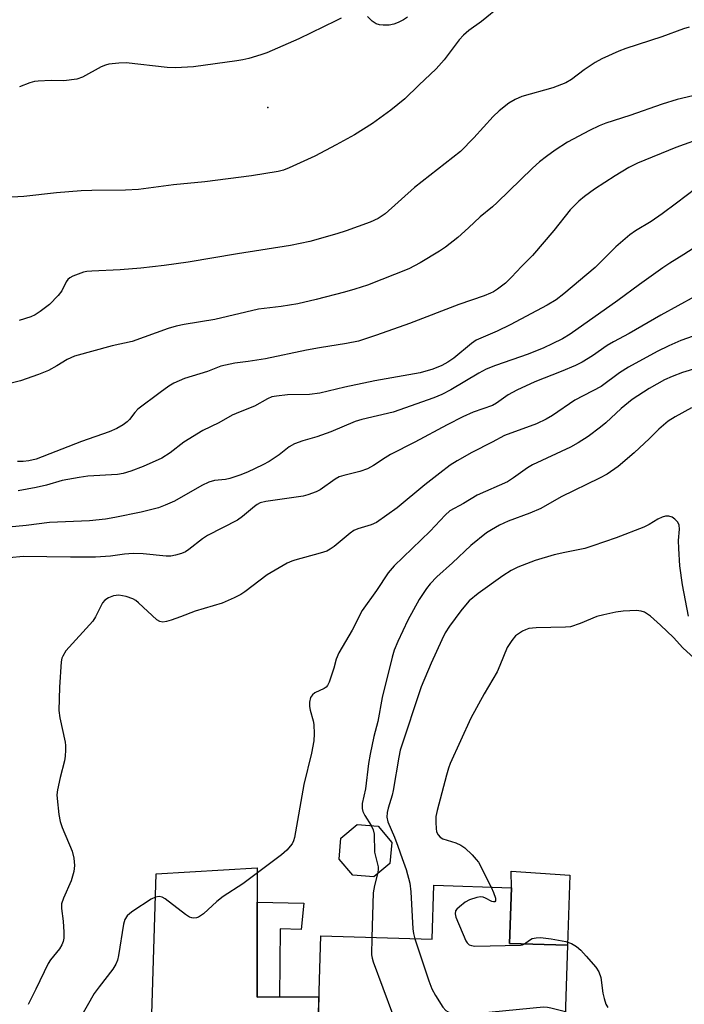
# Model space of a CAD drawing. Units: inches. Extents: x 1237765 to 1243765, y 517455 to 521456.
# Drawn here: x 1238107 to 1238265, y 518592 to 518827 of the extents above; entities that cross this region are included whole.
import ezdxf

# ---------------------------------------------------------------- set-up
doc = ezdxf.new("R2010")
doc.units = ezdxf.units.IN
doc.header["$MEASUREMENT"] = 0
for name, color, linetype in [('BLDG-Footprint', 5, 'Continuous'), ('CULTRL-Pad', 6, 'Continuous'), ('ELEV-Spot Elevation', 7, 'Continuous'), ('TRANS-Driveway', 251, 'Continuous'), ('TRANS-Non Street Sidewalk', 7, 'Continuous'), ('Undefined', 1, 'Continuous')]:
    doc.layers.add(name, color=color, linetype=linetype)

msp = doc.modelspace()

# ---------------------------------------------------------------- linework, layer by layer
at = {"layer": 'BLDG-Footprint'}
for points, elevation in [([(1238195.12, 518625.88), (1238191.27, 518622.62), (1238186.24, 518623.04), (1238182.99, 518626.9), (1238183.41, 518631.92), (1238187.26, 518635.18), (1238192.29, 518634.75), (1238195.54, 518630.9)], 316.81), ([(1238224.12, 518620.07), (1238223.7, 518606.74), (1238237.5, 518606.31), (1238236.43, 518571.99), (1238199.29, 518573.15), (1238199.14, 518568.29), (1238177.38, 518568.97), (1238178.61, 518608.57), (1238205.19, 518607.75), (1238205.59, 518620.65)], 315.3)]:
    msp.add_lwpolyline(points, close=True, dxfattribs=dict(at, elevation=elevation))
at = {"layer": 'CULTRL-Pad'}
msp.add_lwpolyline([(1238238.05, 518623.08), (1238237.5, 518606.31), (1238223.7, 518606.74), (1238224.12, 518620.07), (1238224.04, 518623.99)], close=True, dxfattribs=at)
at = {"layer": 'ELEV-Spot Elevation'}
msp.add_point((1238165.98, 518806.47, 335.24), dxfattribs=at)
at = {"layer": 'TRANS-Driveway'}
msp.add_lwpolyline([(1238137.42, 518564.09), (1238139.26, 518623.34), (1238163.39, 518624.82), (1238163.39, 518616.64), (1238163.4, 518593.95), (1238168.75, 518593.96), (1238178.15, 518593.97), (1238177.49, 518572.44)], dxfattribs=at)
at = {"layer": 'TRANS-Non Street Sidewalk'}
msp.add_lwpolyline([(1238168.75, 518593.96), (1238163.4, 518593.95), (1238163.39, 518616.64), (1238174.56, 518616.34), (1238173.94, 518610.07), (1238168.9, 518610.22)], close=True, dxfattribs=at)
at = {"layer": 'Undefined'}
for points, elevation in [([(1238221.69, 518830.79), (1238216.99, 518827), (1238213.99, 518824.8), (1238212.67, 518823.68), (1238211.68, 518822.62), (1238208.03, 518817.8), (1238206.17, 518815.64), (1238202.04, 518811.77), (1238198.68, 518808.47), (1238195.31, 518805.77), (1238190.94, 518802.61), (1238186.63, 518799.91), (1238182.3, 518797.54), (1238177.14, 518794.84), (1238171.01, 518792.01), (1238169.65, 518791.46), (1238168.44, 518791.11), (1238162.04, 518790.09), (1238150.88, 518788.64), (1238143.41, 518787.98), (1238135.09, 518786.83), (1238131.92, 518786.7), (1238123.95, 518786.63), (1238121.37, 518786.53), (1238115.44, 518786.07), (1238107.67, 518785.21), (1238104.79, 518785.04)], 334), ([(1238183.5, 518827.76), (1238182.19, 518827.17), (1238173.37, 518822.84), (1238165.7, 518819.5), (1238164.3, 518818.98), (1238161.43, 518818.15), (1238159.98, 518817.79), (1238158.58, 518817.54), (1238148.19, 518816.16), (1238143.92, 518815.88), (1238141.9, 518815.95), (1238132.11, 518817.1), (1238130.34, 518817.05), (1238127.98, 518816.76), (1238127.18, 518816.53), (1238126.17, 518816.11), (1238121.65, 518813.66), (1238120.32, 518813.19), (1238117.22, 518812.77), (1238114.22, 518812.85), (1238111.09, 518812.73), (1238110.25, 518812.62), (1238109.11, 518812.32), (1238106.61, 518811.36)], 336), ([(1238199.31, 518828.04), (1238198.37, 518827.38), (1238197.1, 518826.7), (1238196.05, 518826.34), (1238194.94, 518826.12), (1238193.48, 518826.06), (1238192.62, 518826.15), (1238191.84, 518826.45), (1238190.9, 518827.09), (1238189.72, 518828.14)], 336), ([(1238266.54, 518825.64), (1238265.21, 518825.23), (1238260.08, 518823.3), (1238251.45, 518820.55), (1238249.8, 518819.91), (1238245.72, 518818.04), (1238244.16, 518817.21), (1238241.5, 518815.46), (1238238.46, 518813.12), (1238237.09, 518812.32), (1238233.99, 518811.09), (1238226.58, 518809.03), (1238224.99, 518808.33), (1238223.5, 518807.46), (1238221.21, 518805.64), (1238219.74, 518804.29), (1238215.15, 518799.17), (1238211.99, 518795.91), (1238200.95, 518787.32), (1238193.94, 518781.02), (1238192.26, 518779.9), (1238190.41, 518779.07), (1238184.69, 518776.97), (1238182.45, 518776.25), (1238175.98, 518774.46), (1238171.33, 518773.48), (1238158.73, 518771.48), (1238146.93, 518769.52), (1238141.2, 518768.67), (1238135.63, 518768.04), (1238130.65, 518767.67), (1238123.94, 518767.34), (1238122.76, 518767.23), (1238121.89, 518767.06), (1238119.39, 518766.12), (1238118.63, 518765.72), (1238118.19, 518765.38), (1238117.76, 518764.75), (1238116.75, 518762.63), (1238115.9, 518761.5), (1238113.82, 518759.41), (1238111.6, 518757.71), (1238110.41, 518756.93), (1238109.38, 518756.43), (1238106.59, 518755.55)], 332), ([(1238288.44, 518814.16), (1238263.68, 518808.36), (1238260.11, 518807.25), (1238252.41, 518804.49), (1238246.63, 518802.67), (1238245.05, 518802.05), (1238242.73, 518800.94), (1238237.55, 518798.15), (1238234.6, 518796.27), (1238232.46, 518794.72), (1238230.85, 518793.47), (1238229.13, 518791.97), (1238220.71, 518783.71), (1238219.63, 518782.74), (1238216.66, 518780.35), (1238213.9, 518777.66), (1238211.31, 518775.35), (1238208.38, 518773.07), (1238206.92, 518772.09), (1238202.36, 518769.29), (1238199.59, 518767.93), (1238189.75, 518763.98), (1238186.75, 518763), (1238184.23, 518762.31), (1238177.48, 518760.55), (1238173.09, 518759.51), (1238169.14, 518758.88), (1238163.7, 518758.25), (1238153.31, 518755.79), (1238145.93, 518754.57), (1238144.08, 518754.2), (1238142.17, 518753.62), (1238133.53, 518750.55), (1238128.77, 518749.52), (1238119.81, 518747.05), (1238118.05, 518746.27), (1238115.56, 518744.74), (1238113.57, 518743.63), (1238111.2, 518742.62), (1238106.86, 518741.11), (1238104.03, 518740.45)], 330), ([(1238270.5, 518799.46), (1238263.37, 518796.86), (1238254.25, 518793.16), (1238252.14, 518792.07), (1238248.88, 518790.1), (1238243.95, 518786.93), (1238241.56, 518785.2), (1238240.2, 518784.08), (1238238.19, 518782.02), (1238234.27, 518777.05), (1238229.19, 518771.04), (1238226.55, 518768.45), (1238224.16, 518765.9), (1238222.67, 518764.5), (1238220.82, 518763.03), (1238219.82, 518762.4), (1238219.11, 518762.05), (1238217.63, 518761.46), (1238211.54, 518759.38), (1238199.77, 518754.82), (1238191.87, 518752.03), (1238187.58, 518750.65), (1238184.77, 518750.03), (1238178.3, 518749.01), (1238175.17, 518748.43), (1238165.37, 518746.41), (1238161.27, 518745.73), (1238158.05, 518745.36), (1238156.93, 518745.16), (1238154.75, 518744.61), (1238151.55, 518743.36), (1238146.08, 518741.69), (1238143.46, 518740.59), (1238142.29, 518739.84), (1238140.25, 518738.37), (1238134.94, 518734.38), (1238134.16, 518733.6), (1238132.91, 518731.93), (1238132.37, 518731.35), (1238131.43, 518730.65), (1238129.91, 518729.73), (1238128.06, 518728.96), (1238121.46, 518726.67), (1238110.62, 518722.45), (1238108.9, 518722.04), (1238107.53, 518721.89), (1238106.2, 518721.9)], 328), ([(1238268.13, 518787.09), (1238263.56, 518783.55), (1238260.12, 518781), (1238257.48, 518779.21), (1238253.77, 518776.97), (1238252.39, 518776), (1238249.04, 518773.12), (1238244.11, 518768.23), (1238236.6, 518761.91), (1238234.77, 518760.51), (1238232.65, 518759.19), (1238223.82, 518754.54), (1238220.7, 518753.03), (1238215.68, 518750.83), (1238214.62, 518750.09), (1238210.33, 518746.52), (1238208.95, 518745.6), (1238207.53, 518744.81), (1238205.34, 518743.94), (1238202.29, 518743.08), (1238191.53, 518741.16), (1238184.33, 518739.66), (1238178.4, 518738.19), (1238175.87, 518737.86), (1238170.68, 518737.79), (1238168.03, 518737.5), (1238166.92, 518737.29), (1238165.88, 518736.87), (1238162.8, 518735.06), (1238159.31, 518733.74), (1238157.41, 518732.91), (1238154.23, 518731.14), (1238150.41, 518729.29), (1238145.92, 518726.51), (1238142.62, 518723.93), (1238140.62, 518722.65), (1238136.14, 518720.66), (1238133.21, 518719.57), (1238131.38, 518719.02), (1238130.05, 518718.79), (1238122.97, 518718.37), (1238120.91, 518718.08), (1238116.82, 518717.3), (1238113.12, 518716.23), (1238110.59, 518715.68), (1238106.36, 518714.87)], 326), ([(1238268.39, 518773.34), (1238265.3, 518771.28), (1238261.97, 518769.28), (1238260.27, 518768.15), (1238254.69, 518764.19), (1238249.55, 518760.3), (1238238.16, 518752.3), (1238236.3, 518751.14), (1238233.89, 518749.94), (1238231.9, 518749.05), (1238228.12, 518747.53), (1238220.33, 518744.84), (1238218.13, 518743.94), (1238216.3, 518742.96), (1238209.69, 518739), (1238207.49, 518737.89), (1238205.63, 518737.08), (1238195.87, 518733.67), (1238188.39, 518731.91), (1238186.77, 518731.46), (1238180.99, 518728.96), (1238177.65, 518727.8), (1238174.3, 518726.78), (1238172.33, 518726.07), (1238171.04, 518725.39), (1238168.64, 518723.43), (1238166.25, 518721.89), (1238164.74, 518721.06), (1238161.09, 518719.32), (1238159.27, 518718.57), (1238156.87, 518717.78), (1238155.82, 518717.59), (1238153.2, 518717.35), (1238151.89, 518716.97), (1238150.2, 518716.13), (1238143.62, 518712.43), (1238141.46, 518711.45), (1238139.82, 518710.82), (1238135.68, 518709.73), (1238129.37, 518708.46), (1238127.21, 518708.1), (1238123.34, 518707.73), (1238113.83, 518707.27), (1238108.24, 518706.59), (1238104.1, 518706.22)], 324), ([(1238276.07, 518765.76), (1238259.83, 518756.81), (1238252.25, 518752.43), (1238248.47, 518750.46), (1238246.97, 518749.55), (1238243.49, 518747.15), (1238241, 518745.62), (1238239.44, 518744.84), (1238236, 518743.34), (1238229.74, 518740.89), (1238225.45, 518738.94), (1238223.37, 518737.82), (1238220.56, 518735.77), (1238219.61, 518735.22), (1238215, 518733.65), (1238212.54, 518732.57), (1238208.76, 518730.66), (1238201.06, 518726.51), (1238195.24, 518723.54), (1238193.96, 518722.77), (1238191.17, 518720.88), (1238189.72, 518720.11), (1238187.93, 518719.46), (1238184.06, 518718.56), (1238182.99, 518718.2), (1238182.03, 518717.64), (1238178.48, 518715.08), (1238177.46, 518714.59), (1238175.52, 518713.9), (1238174.39, 518713.6), (1238173.24, 518713.4), (1238165.45, 518712.34), (1238164.12, 518711.98), (1238163.43, 518711.62), (1238162.74, 518711.14), (1238159.87, 518708.74), (1238158.73, 518707.88), (1238151.56, 518704.22), (1238150.34, 518703.38), (1238147.12, 518700.88), (1238146.28, 518700.32), (1238145.33, 518699.9), (1238143.91, 518699.48), (1238142.75, 518699.27), (1238141.67, 518699.26), (1238136.15, 518699.81), (1238133.76, 518699.91), (1238131.73, 518699.75), (1238128.34, 518699.23), (1238124.83, 518699.04), (1238118.8, 518699.04), (1238107.49, 518699.18), (1238100.91, 518698.58)], 322), ([(1238276.35, 518754.94), (1238264.59, 518750.76), (1238261.68, 518749.51), (1238258.91, 518748.15), (1238252.06, 518744.38), (1238249.94, 518743.02), (1238245.52, 518739.82), (1238239.24, 518736.5), (1238233.91, 518732.87), (1238232.44, 518731.95), (1238230.12, 518730.87), (1238222.5, 518728.07), (1238219.54, 518726.45), (1238214.63, 518724.06), (1238211.19, 518722.04), (1238209.51, 518720.96), (1238206.99, 518719.11), (1238203.42, 518716.32), (1238196.83, 518710.83), (1238191.93, 518707.32), (1238190.66, 518706.74), (1238187.43, 518705.8), (1238186.47, 518705.4), (1238185.58, 518704.75), (1238181.78, 518701.59), (1238180.82, 518700.9), (1238180.06, 518700.48), (1238178.44, 518699.95), (1238172.43, 518698.34), (1238171.64, 518698.07), (1238170.6, 518697.56), (1238165.82, 518694.78), (1238160.49, 518690.77), (1238159.5, 518690.13), (1238157.94, 518689.34), (1238155.02, 518688.03), (1238148.59, 518686.13), (1238145.11, 518684.76), (1238142.86, 518683.99), (1238141.73, 518683.66), (1238140.89, 518683.52), (1238140.18, 518683.62), (1238139.4, 518684.06), (1238135.1, 518688.14), (1238134.4, 518688.7), (1238133.72, 518689.09), (1238132.09, 518689.62), (1238130.38, 518689.91), (1238129.08, 518689.81), (1238127.89, 518689.33), (1238127.02, 518688.71), (1238126.5, 518688.08), (1238124.76, 518684.73), (1238124.12, 518683.77), (1238117.67, 518676.62), (1238116.95, 518675.39), (1238116.75, 518674.86), (1238116.59, 518674.03), (1238116.18, 518667.98), (1238116.06, 518662.37), (1238116.31, 518660.63), (1238117.53, 518654.86), (1238117.63, 518654.01), (1238117.64, 518652.89), (1238117.56, 518651.48), (1238117.41, 518650.36), (1238116.34, 518646.36), (1238115.72, 518643.43), (1238115.57, 518642.25), (1238115.6, 518641.38), (1238116.06, 518637.57), (1238116.37, 518635.84), (1238116.86, 518634.46), (1238119.2, 518628.77), (1238119.61, 518627.09), (1238119.81, 518625.38), (1238119.63, 518623.96), (1238118.98, 518621.72), (1238117.13, 518617.53), (1238116.71, 518616.2), (1238116.7, 518615.12), (1238117.04, 518612.06), (1238117.19, 518609.46), (1238117.2, 518608.03), (1238117.08, 518607.2), (1238116.77, 518606.45), (1238116.17, 518605.49), (1238114.07, 518602.86), (1238113.45, 518601.94), (1238110.57, 518595.83), (1238108.69, 518592.18)], 320), ([(1238277.88, 518747.01), (1238264.94, 518743.12), (1238262.54, 518742.21), (1238260.69, 518741.34), (1238257, 518739.29), (1238252.99, 518736.72), (1238250.3, 518734.53), (1238246.66, 518731.12), (1238245.42, 518730.07), (1238242.47, 518727.87), (1238240.03, 518726.29), (1238238.23, 518725.29), (1238229.16, 518721.07), (1238227.94, 518720.35), (1238224.62, 518717.97), (1238223.18, 518717.04), (1238215.95, 518713.8), (1238212.66, 518711.8), (1238209.44, 518710.05), (1238208.27, 518709.05), (1238204.7, 518705.22), (1238196.13, 518696.95), (1238194.69, 518695.29), (1238191.91, 518691.08), (1238188.44, 518686.27), (1238186.05, 518681.56), (1238182.94, 518676.18), (1238182.27, 518674.65), (1238181.74, 518672.5), (1238181.19, 518670.8), (1238180.57, 518669.15), (1238180.18, 518668.39), (1238179.84, 518667.97), (1238179.42, 518667.67), (1238177.16, 518666.62), (1238176.59, 518666.1), (1238176.17, 518665.46), (1238175.92, 518664.42), (1238175.9, 518663.32), (1238176.06, 518662.46), (1238176.8, 518659.89), (1238176.95, 518659.03), (1238177.03, 518656.8), (1238176.93, 518655.11), (1238176.37, 518652.23), (1238174.55, 518644.71), (1238172.31, 518632.03), (1238172.11, 518631.23), (1238171.79, 518630.57), (1238170.52, 518629.04), (1238169.21, 518627.88), (1238159.96, 518621), (1238155.26, 518617.93), (1238153.8, 518616.73), (1238150.56, 518613.8), (1238149.4, 518613.01), (1238148.94, 518612.86), (1238148.23, 518612.79), (1238147.76, 518612.85), (1238147.26, 518613.04), (1238146.32, 518613.65), (1238141.46, 518617.37), (1238140.74, 518617.79), (1238140.02, 518617.99), (1238139.11, 518617.82), (1238138.11, 518617.29), (1238133.67, 518614.43), (1238132.96, 518613.93), (1238132.35, 518613.36), (1238131.8, 518612.44), (1238131.46, 518611.37), (1238130.28, 518603.84), (1238130.01, 518602.77), (1238129.64, 518601.8), (1238128.93, 518600.59), (1238125.67, 518596.41), (1238124.51, 518594.78), (1238121.1, 518588.87)], 318), ([(1238267.09, 518734.66), (1238263.26, 518732.58), (1238261.55, 518731.5), (1238259.34, 518729.59), (1238257.09, 518727.34), (1238253.41, 518723.91), (1238249.61, 518720.69), (1238246.98, 518718.88), (1238245.18, 518717.88), (1238236.04, 518713.42), (1238231.12, 518710.65), (1238228.51, 518709.49), (1238223.38, 518707.63), (1238221.28, 518706.68), (1238219.33, 518705.58), (1238218.15, 518704.81), (1238214.46, 518701.84), (1238210.05, 518697.67), (1238206.31, 518694.34), (1238204.68, 518692.62), (1238203.81, 518691.5), (1238202.08, 518688.94), (1238199.4, 518683.93), (1238197, 518678.87), (1238196.11, 518676.78), (1238195.63, 518675.13), (1238193.29, 518665.53), (1238192.19, 518659.78), (1238191.3, 518656.17), (1238190.37, 518651.93), (1238190.01, 518649.73), (1238189.3, 518643.67), (1238188.49, 518640.14), (1238188.44, 518639.02), (1238188.62, 518638.25), (1238189.1, 518637.3), (1238190.65, 518634.89)], 316), ([(1238266.41, 518684.94), (1238264.95, 518692.42), (1238264.38, 518696.94), (1238264.08, 518701.1), (1238264.05, 518702.97), (1238264.27, 518705.67), (1238264.16, 518706.68), (1238263.84, 518707.37), (1238263.15, 518708.13), (1238262.49, 518708.56), (1238261.72, 518708.79), (1238260.92, 518708.8), (1238260.12, 518708.58), (1238259.07, 518708.09), (1238257.04, 518706.82), (1238255.71, 518706.16), (1238249.14, 518703.65), (1238243.6, 518701.69), (1238241.64, 518701.1), (1238236.84, 518700.14), (1238234.34, 518699.55), (1238229.81, 518698.19), (1238225.63, 518696.65), (1238224.04, 518695.84), (1238222.07, 518694.55), (1238216.15, 518690.32), (1238214.06, 518688.59), (1238213.12, 518687.58), (1238212.02, 518686.16), (1238209.34, 518682.54), (1238208.32, 518680.92), (1238207.47, 518679.24), (1238204.95, 518673.72), (1238202.55, 518668.08), (1238197.59, 518652.92), (1238197.25, 518651.28), (1238195.92, 518643.26), (1238195.65, 518642.13), (1238194.71, 518639.1), (1238194.47, 518637.99), (1238194.38, 518636.9), (1238194.58, 518635.76), (1238196.21, 518632.13), (1238197.03, 518630), (1238197.99, 518627.04), (1238198.99, 518624.38), (1238199.83, 518621.11), (1238200.1, 518619.11), (1238200.55, 518610.25), (1238200.72, 518609.09), (1238201.07, 518607.87)], 314), ([(1238267.77, 518674.9), (1238265.02, 518677.38), (1238262.84, 518679.85), (1238259.72, 518682.8), (1238257.33, 518684.93), (1238255.94, 518685.86), (1238255.14, 518686.13), (1238254, 518686.25), (1238250.79, 518686.12), (1238249.06, 518685.92), (1238246.23, 518685.28), (1238244.56, 518684.82), (1238240.57, 518683.15), (1238238.2, 518682.41), (1238237.07, 518682.28), (1238230.02, 518682.1), (1238228.28, 518681.95), (1238227.48, 518681.69), (1238226.73, 518681.32), (1238225.78, 518680.73), (1238225.12, 518680.21), (1238224.2, 518679.14), (1238223.11, 518677.48), (1238221.39, 518673.13), (1238220.68, 518671.64), (1238217.59, 518666.41), (1238214.4, 518660.57), (1238209.51, 518649.73), (1238209.07, 518648.64), (1238208.58, 518646.96), (1238206.37, 518638.53), (1238206.09, 518637.11), (1238206.04, 518635.65), (1238206.11, 518634.2), (1238206.26, 518633.37), (1238206.6, 518632.7), (1238207.1, 518632.15), (1238207.75, 518631.72), (1238210.81, 518630.78), (1238212.04, 518630.26), (1238212.98, 518629.55), (1238214.72, 518627.91), (1238215.74, 518626.82), (1238216.22, 518626.14), (1238219.32, 518620.22)], 312), ([(1238190.65, 518634.89), (1238191.12, 518633.85), (1238191.34, 518632.88), (1238191.46, 518628.56), (1238192.27, 518625.07), (1238192.31, 518624.34), (1238192.17, 518623.38)], 316), ([(1238192.17, 518623.38), (1238191.42, 518620.56), (1238191.13, 518618.81), (1238190.81, 518608.19)], 316), ([(1238219.32, 518620.22), (1238219.87, 518618.89), (1238220.29, 518617.56), (1238220.33, 518617.11), (1238220.3, 518616.92), (1238220.13, 518616.71), (1238219.83, 518616.66), (1238219.41, 518616.8), (1238217.92, 518617.58), (1238217.4, 518617.78), (1238216.71, 518617.86), (1238215.86, 518617.72), (1238214.15, 518617.16), (1238213.08, 518616.62), (1238211.69, 518615.53), (1238211.09, 518614.93), (1238210.79, 518614.5), (1238210.65, 518613.81), (1238210.83, 518613.03), (1238213.27, 518607.37), (1238213.57, 518606.9), (1238214.06, 518606.44), (1238214.6, 518606.22), (1238215.37, 518606.12), (1238226.26, 518606.35), (1238226.76, 518606.41), (1238227.27, 518606.63)], 312), ([(1238190.81, 518608.19), (1238190.74, 518604.06), (1238190.86, 518603.2), (1238191.1, 518602.35), (1238200.31, 518577.52), (1238200.95, 518576.22), (1238201.44, 518575.58), (1238202, 518575.02), (1238202.45, 518574.71), (1238203.22, 518574.33), (1238205.69, 518573.49), (1238206.84, 518573.36), (1238209.79, 518573.42), (1238212.92, 518573.81), (1238229.96, 518576.51), (1238231.7, 518576.64), (1238232.49, 518576.46), (1238233.23, 518576.11), (1238234.16, 518575.52), (1238234.76, 518575), (1238235.07, 518574.58), (1238235.3, 518574.08), (1238235.96, 518572.01)], 316), ([(1238201.07, 518607.87), (1238204.39, 518597.82), (1238205.11, 518595.88), (1238205.97, 518594.31), (1238207.71, 518591.52), (1238208.48, 518590.73), (1238209.6, 518590.06), (1238210.08, 518589.88), (1238210.94, 518589.74), (1238213.02, 518589.76), (1238231.82, 518591.57), (1238232.7, 518591.53), (1238233.56, 518591.38), (1238237, 518590.47)], 314), ([(1238227.27, 518606.63), (1238228.4, 518607.53), (1238229.06, 518607.89), (1238230.01, 518608.12), (1238231.09, 518608.13), (1238233.6, 518607.86), (1238237.09, 518607.21), (1238238.45, 518606.74), (1238239.66, 518606), (1238240.66, 518605.12), (1238241.99, 518603.7), (1238244.26, 518601.11), (1238245.03, 518599.94), (1238245.44, 518598.61), (1238245.97, 518594.91), (1238246.25, 518593.56), (1238246.65, 518592.27), (1238247.17, 518591.46)], 312)]:
    msp.add_lwpolyline(points, dxfattribs=dict(at, elevation=elevation))

doc.saveas('drawing.dxf')
